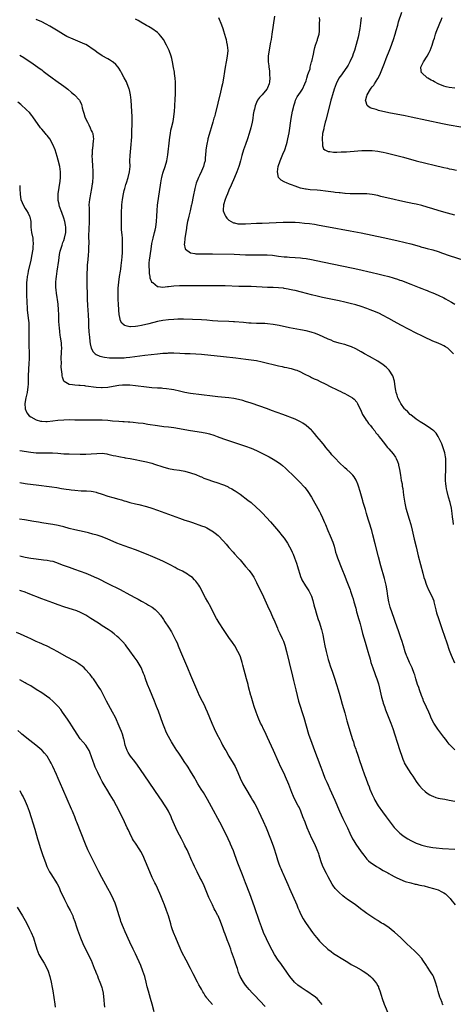
# Model space of a CAD drawing. Units: inches. Extents: x 2616000 to 2619000, y 1476000 to 1479000.
# Drawn here: x 2616243 to 2616400, y 1477265 to 1477622 of the extents above; entities that cross this region are included whole.
import ezdxf

# ---------------------------------------------------------------- set-up
doc = ezdxf.new("R2010")
doc.units = ezdxf.units.IN
doc.header["$MEASUREMENT"] = 0
doc.layers.add('LD26161476_10ft', color=4, linetype='Continuous')

msp = doc.modelspace()

# ---------------------------------------------------------------- linework, layer by layer
at = {"layer": 'LD26161476_10ft'}
for points, elevation in [([(2616335.47, 1477623.47), (2616334.59, 1477617), (2616334.27, 1477615), (2616334.08, 1477614.08), (2616333.44, 1477610.56), (2616333.26, 1477609), (2616333.27, 1477607.27), (2616333.25, 1477607), (2616333.45, 1477605.45), (2616333.46, 1477605), (2616333.69, 1477603.69), (2616333.73, 1477603), (2616333.72, 1477602.28), (2616333.83, 1477601), (2616333.68, 1477599.68), (2616333.57, 1477599), (2616333, 1477597.57), (2616332.81, 1477597.19), (2616332.71, 1477597), (2616331, 1477594.97), (2616330.03, 1477593.97), (2616329.37, 1477593), (2616329, 1477592.15), (2616328.54, 1477591), (2616328.25, 1477589.75), (2616328.05, 1477589), (2616327.82, 1477587.82), (2616327.61, 1477586.39), (2616327.37, 1477585), (2616326.95, 1477583), (2616326.38, 1477581), (2616325.68, 1477579), (2616324.94, 1477577), (2616324.25, 1477575), (2616323.67, 1477573), (2616323.16, 1477571), (2616322.66, 1477569.34), (2616322.57, 1477569), (2616321.85, 1477567), (2616321.03, 1477565), (2616319.84, 1477562.16), (2616319, 1477560.37), (2616318.41, 1477559), (2616318, 1477558), (2616317.61, 1477557), (2616317, 1477555.04), (2616316.99, 1477555), (2616316.92, 1477553.08), (2616316.9, 1477553), (2616316.91, 1477552.91), (2616317.44, 1477551.44), (2616317.69, 1477551), (2616318.22, 1477550.22), (2616319, 1477549.52), (2616319.76, 1477549), (2616320.58, 1477548.58), (2616321, 1477548.47), (2616322.22, 1477548.22), (2616323, 1477548.14), (2616324.12, 1477548.12), (2616325, 1477548.13), (2616329, 1477548.37), (2616331, 1477548.46), (2616338.72, 1477548.72), (2616341, 1477548.76), (2616343, 1477548.73), (2616344.63, 1477548.63), (2616346.46, 1477548.46), (2616348.24, 1477548.24), (2616349.99, 1477547.99), (2616351.71, 1477547.71), (2616355.12, 1477547.12), (2616363, 1477545.67), (2616367, 1477544.91), (2616371, 1477544.07), (2616375, 1477543.2), (2616379.92, 1477542.08), (2616383, 1477541.36), (2616385, 1477540.85), (2616388.02, 1477540.02), (2616389, 1477539.72), (2616389.58, 1477539.58), (2616391, 1477539.18), (2616393, 1477538.67), (2616395, 1477538.06), (2616396.49, 1477537.51), (2616399, 1477536.62), (2616404.26, 1477535)], 9110), ([(2616403.23, 1477583.23), (2616399, 1477583.98), (2616396.47, 1477584.47), (2616385.14, 1477586.86), (2616383, 1477587.3), (2616377, 1477588.5), (2616373.3, 1477589.3), (2616373, 1477589.38), (2616372.41, 1477589.59), (2616371, 1477589.98), (2616370.26, 1477590.26), (2616369.28, 1477591), (2616369.14, 1477591.14), (2616368.63, 1477592.63), (2616368.62, 1477593), (2616368.72, 1477593.28), (2616369, 1477594.56), (2616369.11, 1477594.89), (2616369.11, 1477595), (2616370.34, 1477597), (2616370.64, 1477597.36), (2616371, 1477597.88), (2616371.53, 1477598.47), (2616371.82, 1477599), (2616373, 1477600.92), (2616373.73, 1477602.27), (2616375.51, 1477606.49), (2616376.11, 1477608.11), (2616377.38, 1477611.38), (2616377.99, 1477613), (2616378.24, 1477613.76), (2616378.67, 1477615), (2616379.29, 1477617), (2616379.67, 1477618.33), (2616380.25, 1477620.25), (2616380.57, 1477621.43), (2616381.75, 1477625)], 9080), ([(2616400.49, 1477439), (2616400.34, 1477440.34), (2616400.23, 1477441), (2616400.15, 1477441.85), (2616400.07, 1477443), (2616399.78, 1477445), (2616399.28, 1477447), (2616398.73, 1477449), (2616398.24, 1477451), (2616398.03, 1477452.03), (2616397.86, 1477453), (2616397.76, 1477453.76), (2616397.63, 1477455), (2616397.59, 1477455.59), (2616397.59, 1477457), (2616397.7, 1477458.3), (2616397.68, 1477459.68), (2616397.76, 1477461), (2616397.69, 1477463), (2616397.62, 1477463.62), (2616397.35, 1477465), (2616397, 1477466.2), (2616396.32, 1477468.32), (2616394.99, 1477471), (2616394.17, 1477472.17), (2616393.32, 1477473), (2616393, 1477473.29), (2616392.11, 1477473.89), (2616391, 1477474.68), (2616389.6, 1477475.6), (2616389, 1477475.89), (2616388.36, 1477476.36), (2616387, 1477477.22), (2616385, 1477478.81), (2616384.79, 1477479), (2616383.9, 1477479.9), (2616383, 1477480.74), (2616382.76, 1477481), (2616381.34, 1477483), (2616381, 1477483.64), (2616380.36, 1477485), (2616380.02, 1477485.97), (2616379.7, 1477487), (2616379.63, 1477487.63), (2616379.37, 1477489), (2616379.12, 1477491.12), (2616379, 1477491.44), (2616378.64, 1477492.64), (2616378.47, 1477493), (2616377.1, 1477495), (2616376.1, 1477496.1), (2616374.99, 1477496.99), (2616373, 1477498.27), (2616370, 1477500), (2616368.18, 1477501), (2616367, 1477501.66), (2616365, 1477502.74), (2616363.48, 1477503.48), (2616362.05, 1477504.05), (2616361, 1477504.35), (2616360.51, 1477504.51), (2616359, 1477504.9), (2616357, 1477505.52), (2616356.11, 1477505.89), (2616355, 1477506.32), (2616353.18, 1477507.18), (2616351.81, 1477507.81), (2616350.35, 1477508.35), (2616348.81, 1477508.81), (2616347, 1477509.29), (2616345, 1477509.73), (2616341, 1477510.48), (2616337.23, 1477511.23), (2616335, 1477511.65), (2616333, 1477511.91), (2616331.98, 1477511.98), (2616331, 1477512.02), (2616329, 1477512.05), (2616327, 1477512.12), (2616326.17, 1477512.17), (2616324.31, 1477512.31), (2616321, 1477512.64), (2616320.65, 1477512.65), (2616319, 1477512.76), (2616315, 1477512.78), (2616313, 1477512.94), (2616311, 1477513.16), (2616309, 1477513.31), (2616302.48, 1477513.52), (2616301, 1477513.54), (2616300.46, 1477513.54), (2616299, 1477513.5), (2616297, 1477513.37), (2616295, 1477513.11), (2616293, 1477512.71), (2616289.92, 1477511.92), (2616287.27, 1477511.27), (2616285.86, 1477511), (2616285, 1477510.85), (2616283.18, 1477510.82), (2616283, 1477510.81), (2616282.02, 1477511), (2616281.22, 1477511.22), (2616281, 1477511.37), (2616280.08, 1477512.08), (2616279.57, 1477513), (2616279.19, 1477514.81), (2616279.12, 1477515), (2616279.1, 1477515.1), (2616278.92, 1477518.92), (2616278.8, 1477520.8), (2616278.8, 1477521.2), (2616278.75, 1477523), (2616278.8, 1477524.8), (2616278.96, 1477527), (2616279.23, 1477529), (2616279.59, 1477531), (2616279.68, 1477531.68), (2616279.89, 1477533), (2616280, 1477534), (2616280.09, 1477535), (2616280.16, 1477536.16), (2616280.28, 1477537.72), (2616280.33, 1477539), (2616280.37, 1477541), (2616280.34, 1477541.66), (2616280.3, 1477543), (2616280.22, 1477544.22), (2616280.03, 1477545.97), (2616279.99, 1477547), (2616280, 1477548), (2616279.96, 1477549), (2616279.97, 1477551), (2616279.95, 1477551.96), (2616279.97, 1477553), (2616280.04, 1477553.96), (2616280.06, 1477555), (2616280.3, 1477557), (2616280.69, 1477559), (2616281, 1477560.31), (2616281.17, 1477561), (2616281.59, 1477562.41), (2616281.75, 1477563), (2616282.42, 1477565), (2616282.93, 1477567), (2616283.07, 1477569), (2616283.03, 1477571), (2616283.1, 1477573), (2616283.54, 1477577), (2616283.59, 1477578.41), (2616283.68, 1477579.68), (2616283.68, 1477581), (2616283.7, 1477582.3), (2616283.79, 1477583.79), (2616283.83, 1477585), (2616283.82, 1477587), (2616283.63, 1477591), (2616283.48, 1477593), (2616283.22, 1477595), (2616282.82, 1477596.82), (2616282.76, 1477597), (2616282.6, 1477597.4), (2616282.03, 1477599), (2616281.74, 1477599.73), (2616281, 1477601.16), (2616280.02, 1477603), (2616279.64, 1477603.64), (2616279, 1477604.68), (2616278.78, 1477605), (2616277.95, 1477605.95), (2616277, 1477606.8), (2616276.73, 1477607), (2616275.67, 1477607.67), (2616275, 1477608.02), (2616273, 1477609.12), (2616271, 1477610.44), (2616270.23, 1477611), (2616269, 1477611.96), (2616268.4, 1477612.4), (2616267, 1477613.22), (2616266.64, 1477613.36), (2616265, 1477614.11), (2616263.23, 1477614.77), (2616261.53, 1477615.53), (2616261, 1477615.74), (2616260.16, 1477616.16), (2616258.86, 1477616.86), (2616257, 1477618.06), (2616255.18, 1477619.18), (2616253.92, 1477619.92), (2616252.61, 1477620.61), (2616251, 1477621.42), (2616249, 1477622.31)], 9140), ([(2616400.54, 1477501), (2616399, 1477502.53), (2616398.75, 1477502.75), (2616398.43, 1477503), (2616397.57, 1477503.57), (2616397, 1477503.87), (2616396.24, 1477504.24), (2616395, 1477504.81), (2616393, 1477505.64), (2616391.84, 1477506.16), (2616391, 1477506.52), (2616389, 1477507.49), (2616387, 1477508.49), (2616381.41, 1477511.41), (2616379, 1477512.69), (2616377, 1477513.8), (2616374.78, 1477515), (2616373.59, 1477515.59), (2616372.21, 1477516.21), (2616370.27, 1477517), (2616369, 1477517.47), (2616367, 1477518.13), (2616365, 1477518.71), (2616363, 1477519.25), (2616361, 1477519.73), (2616359, 1477520.17), (2616353, 1477521.46), (2616351, 1477521.92), (2616349, 1477522.42), (2616345.38, 1477523.38), (2616343, 1477523.96), (2616342.13, 1477524.13), (2616341, 1477524.39), (2616340.46, 1477524.46), (2616339, 1477524.75), (2616338.77, 1477524.77), (2616337, 1477524.99), (2616335, 1477525.02), (2616333, 1477525.01), (2616331, 1477525.16), (2616329, 1477525.34), (2616327, 1477525.41), (2616324.58, 1477525.42), (2616322.55, 1477525.45), (2616317.63, 1477525.63), (2616314.32, 1477525.68), (2616301.69, 1477525.69), (2616301, 1477525.68), (2616299, 1477525.58), (2616297, 1477525.33), (2616296.68, 1477525.32), (2616295, 1477525.11), (2616293.24, 1477525.24), (2616293, 1477525.33), (2616291.3, 1477526.7), (2616291, 1477526.91), (2616290.95, 1477527), (2616290.42, 1477528.42), (2616290.39, 1477529), (2616290.16, 1477530.16), (2616290.09, 1477531), (2616289.97, 1477533), (2616290.03, 1477533.97), (2616290.12, 1477535), (2616290.7, 1477539), (2616291.04, 1477541), (2616291.47, 1477543), (2616292.01, 1477545), (2616292.19, 1477545.81), (2616292.48, 1477547), (2616292.71, 1477549), (2616292.78, 1477551), (2616292.89, 1477553), (2616293.09, 1477554.91), (2616294.24, 1477563), (2616294.51, 1477564.51), (2616294.59, 1477565), (2616295, 1477566.58), (2616295.09, 1477566.91), (2616295.82, 1477569), (2616296.4, 1477571), (2616296.8, 1477573.2), (2616297.42, 1477578.58), (2616297.55, 1477579.55), (2616297.73, 1477581), (2616297.91, 1477582.09), (2616298.1, 1477583), (2616298.68, 1477585.32), (2616298.98, 1477587), (2616299.19, 1477589), (2616299.31, 1477590.69), (2616299.39, 1477591.39), (2616299.47, 1477593), (2616299.54, 1477595.54), (2616299.57, 1477597), (2616299.57, 1477598.43), (2616299.59, 1477599.59), (2616299.49, 1477601), (2616299.24, 1477602.76), (2616299.21, 1477603.21), (2616298.91, 1477604.91), (2616298.5, 1477607), (2616298.21, 1477608.21), (2616297.97, 1477609), (2616297.22, 1477611), (2616296.55, 1477612.55), (2616296.35, 1477613), (2616295.25, 1477615), (2616294.29, 1477616.29), (2616293.68, 1477617), (2616293, 1477617.63), (2616291.04, 1477619.04), (2616289.78, 1477619.78), (2616289, 1477620.16), (2616288.49, 1477620.49), (2616287, 1477621.3), (2616285.98, 1477621.98), (2616285, 1477622.45)], 9130), ([(2616315.17, 1477623), (2616316.33, 1477620.33), (2616316.73, 1477619), (2616317, 1477618.21), (2616317.36, 1477617), (2616317.76, 1477615.76), (2616317.92, 1477615), (2616318.14, 1477614.14), (2616318.35, 1477613), (2616318.53, 1477611), (2616318.36, 1477609), (2616317.98, 1477607), (2616317.62, 1477605), (2616317.4, 1477603.4), (2616317.04, 1477601), (2616316.63, 1477599), (2616316.31, 1477597.69), (2616316.19, 1477597), (2616315.95, 1477595.95), (2616313.96, 1477587.96), (2616313.71, 1477587), (2616313.54, 1477586.46), (2616313.17, 1477585), (2616312.58, 1477583), (2616312.19, 1477581.81), (2616311.36, 1477579), (2616311.28, 1477578.72), (2616310.91, 1477577.09), (2616310.63, 1477575), (2616310.49, 1477573), (2616310.41, 1477572.41), (2616310.29, 1477571), (2616310, 1477570), (2616309.77, 1477569), (2616309, 1477567.22), (2616308.25, 1477565.75), (2616307.92, 1477565), (2616307.14, 1477562.86), (2616306.63, 1477561), (2616305.97, 1477558.03), (2616305.49, 1477555.49), (2616305.38, 1477555), (2616305.3, 1477554.7), (2616304.89, 1477552.89), (2616304.4, 1477551), (2616304.14, 1477549.86), (2616303.97, 1477549), (2616303.63, 1477547), (2616303.57, 1477546.44), (2616302.97, 1477542.97), (2616302.79, 1477541), (2616302.78, 1477540.78), (2616303.09, 1477539.09), (2616303.16, 1477539), (2616305, 1477537.6), (2616306.61, 1477537.39), (2616307, 1477537.26), (2616308.72, 1477537.28), (2616309, 1477537.25), (2616310.71, 1477537.29), (2616313, 1477537.28), (2616320.89, 1477537.11), (2616324.95, 1477536.95), (2616327, 1477536.89), (2616329, 1477536.91), (2616330.95, 1477536.95), (2616332.92, 1477536.92), (2616334.76, 1477536.76), (2616337, 1477536.46), (2616339, 1477536.21), (2616340.14, 1477536.14), (2616341, 1477536.06), (2616343, 1477535.97), (2616345, 1477535.8), (2616345.69, 1477535.69), (2616347, 1477535.53), (2616349, 1477535.17), (2616353, 1477534.38), (2616364.1, 1477532.1), (2616365.74, 1477531.74), (2616371, 1477530.5), (2616373, 1477530.05), (2616375, 1477529.58), (2616377, 1477529.06), (2616378.61, 1477528.61), (2616379, 1477528.46), (2616380.13, 1477528.13), (2616381, 1477527.76), (2616381.6, 1477527.6), (2616385, 1477526.32), (2616386.22, 1477525.78), (2616388.09, 1477525), (2616389, 1477524.66), (2616390.18, 1477524.18), (2616391, 1477523.91), (2616391.62, 1477523.62), (2616393, 1477523.14), (2616395, 1477522.31), (2616397, 1477521.33), (2616397.6, 1477521), (2616398.47, 1477520.47), (2616399.74, 1477519.74), (2616401, 1477519)], 9120), ([(2616401, 1477551.32), (2616397, 1477552.41), (2616394.98, 1477552.98), (2616393, 1477553.59), (2616391, 1477554.22), (2616389, 1477554.83), (2616387, 1477555.29), (2616385.54, 1477555.54), (2616385, 1477555.66), (2616383.86, 1477555.86), (2616381, 1477556.46), (2616378.94, 1477556.94), (2616374.13, 1477558.13), (2616373, 1477558.39), (2616371, 1477558.78), (2616369, 1477559.01), (2616367.06, 1477559.06), (2616365, 1477559.04), (2616363, 1477559.08), (2616361.21, 1477559.21), (2616361, 1477559.22), (2616359.39, 1477559.39), (2616359, 1477559.41), (2616357.59, 1477559.59), (2616357, 1477559.64), (2616354.02, 1477560.02), (2616352.23, 1477560.23), (2616351, 1477560.35), (2616348.52, 1477560.52), (2616347, 1477560.68), (2616346.72, 1477560.72), (2616345, 1477561.13), (2616343, 1477561.81), (2616341.68, 1477562.32), (2616341, 1477562.56), (2616339.86, 1477563), (2616339.26, 1477563.26), (2616339, 1477563.44), (2616337.98, 1477563.98), (2616337.03, 1477565), (2616336.59, 1477567), (2616336.88, 1477569), (2616337.56, 1477571), (2616338.59, 1477573.41), (2616339.23, 1477575), (2616339.91, 1477577), (2616340.16, 1477577.84), (2616340.42, 1477579), (2616340.84, 1477581.16), (2616341.62, 1477586.38), (2616342.06, 1477589), (2616342.37, 1477590.37), (2616342.49, 1477591), (2616343, 1477592.49), (2616343.2, 1477593), (2616343.8, 1477594.2), (2616345, 1477595.92), (2616345.63, 1477597), (2616346.58, 1477599), (2616347, 1477600.11), (2616347.29, 1477601), (2616347.62, 1477602.38), (2616347.91, 1477603), (2616348.42, 1477604.42), (2616348.53, 1477605), (2616348.56, 1477605.44), (2616349, 1477606.89), (2616349.07, 1477607.07), (2616349.69, 1477609.69), (2616349.93, 1477611), (2616350.2, 1477612.2), (2616350.42, 1477613), (2616351.09, 1477614.91), (2616351.14, 1477615.14), (2616351.69, 1477617), (2616351.87, 1477618.13), (2616351.88, 1477619), (2616351.83, 1477619.83), (2616351.87, 1477621), (2616351.93, 1477622.07), (2616351.92, 1477623)], 9100), ([(2616366.97, 1477623), (2616366.75, 1477621), (2616366.46, 1477619), (2616365.84, 1477615.84), (2616365.23, 1477613.23), (2616364.54, 1477611), (2616364.11, 1477609.89), (2616363.8, 1477609), (2616362.92, 1477607), (2616362.25, 1477605.75), (2616361.76, 1477605), (2616360.35, 1477603), (2616359.81, 1477602.19), (2616358.94, 1477601), (2616357.89, 1477599), (2616357.14, 1477597), (2616356.56, 1477595), (2616356.24, 1477593.76), (2616355.99, 1477593), (2616355.44, 1477591), (2616354.21, 1477585.79), (2616353.96, 1477585), (2616353.53, 1477583.53), (2616353.42, 1477583), (2616353.4, 1477582.6), (2616352.99, 1477581), (2616352.84, 1477579), (2616352.92, 1477577.08), (2616352.9, 1477576.9), (2616353, 1477576.49), (2616353.36, 1477575.36), (2616353.8, 1477575), (2616355, 1477574.38), (2616355.59, 1477574.41), (2616357, 1477574.2), (2616358.12, 1477574.12), (2616359.75, 1477574.25), (2616361, 1477574.24), (2616361.69, 1477574.31), (2616363, 1477574.38), (2616367.27, 1477574.73), (2616369.17, 1477574.83), (2616371, 1477574.8), (2616373, 1477574.58), (2616374.3, 1477574.3), (2616375, 1477574.18), (2616376.09, 1477573.91), (2616382.31, 1477572.31), (2616387, 1477571.06), (2616397, 1477568.59), (2616398.32, 1477568.32), (2616399, 1477568.14), (2616399.96, 1477567.96), (2616401.58, 1477567.58)], 9090), ([(2616401, 1477597.45), (2616399, 1477597.65), (2616397.9, 1477597.9), (2616397, 1477598.15), (2616394.94, 1477599), (2616393.65, 1477599.65), (2616393, 1477600.02), (2616392.35, 1477600.35), (2616391.14, 1477601), (2616391, 1477601.1), (2616389, 1477602.91), (2616388.93, 1477603), (2616388.71, 1477604.71), (2616388.69, 1477605), (2616389.62, 1477607), (2616390.92, 1477609), (2616391.66, 1477610.34), (2616391.99, 1477611), (2616392.76, 1477613), (2616393.27, 1477614.73), (2616393.56, 1477615.56), (2616394.02, 1477617), (2616394.28, 1477617.72), (2616395.6, 1477621), (2616395.98, 1477622.02), (2616396.41, 1477623)], 9070), ([(2616243, 1477609.37), (2616244.5, 1477608.5), (2616245.72, 1477607.72), (2616247, 1477606.86), (2616250.44, 1477604.44), (2616251, 1477604), (2616251.59, 1477603.59), (2616253, 1477602.52), (2616254.85, 1477601.15), (2616256.19, 1477600.19), (2616259, 1477598.1), (2616260.43, 1477597), (2616261.87, 1477595.87), (2616262.93, 1477595), (2616264.72, 1477593), (2616264.84, 1477592.84), (2616265.44, 1477591.44), (2616265.58, 1477591), (2616265.72, 1477590.27), (2616266.07, 1477589), (2616266.32, 1477588.32), (2616266.65, 1477587), (2616267, 1477586.19), (2616267.58, 1477585), (2616268.1, 1477584.1), (2616268.63, 1477583), (2616269, 1477582.06), (2616269.38, 1477581.38), (2616269.51, 1477581), (2616269.73, 1477579.73), (2616269.76, 1477579), (2616269.66, 1477578.34), (2616269.57, 1477577), (2616269.41, 1477575.41), (2616269.34, 1477575), (2616269.29, 1477573.29), (2616269.26, 1477573), (2616269.31, 1477571.31), (2616269.3, 1477571), (2616269.4, 1477569.4), (2616269.41, 1477569), (2616269.51, 1477567.51), (2616269.57, 1477565.57), (2616269.57, 1477565), (2616269.48, 1477563.48), (2616269.43, 1477563), (2616269.35, 1477562.65), (2616269.08, 1477561), (2616268.67, 1477559), (2616268.42, 1477557.58), (2616268.33, 1477557), (2616268.16, 1477555), (2616268.19, 1477553.81), (2616268.18, 1477553), (2616268.19, 1477552.19), (2616268.25, 1477551), (2616268.19, 1477548.19), (2616268.1, 1477547), (2616268.06, 1477545.94), (2616268.01, 1477544.01), (2616268.04, 1477543), (2616268.1, 1477541.9), (2616268.06, 1477541), (2616267.97, 1477539.96), (2616267.99, 1477539), (2616267.97, 1477538.03), (2616267.86, 1477537), (2616267.7, 1477535), (2616267.63, 1477534.37), (2616267.55, 1477533), (2616267.49, 1477531.49), (2616267.43, 1477530.57), (2616267.38, 1477527.38), (2616267.34, 1477526.66), (2616267.38, 1477525), (2616267.47, 1477523.47), (2616267.48, 1477522.52), (2616267.55, 1477521), (2616267.64, 1477518.36), (2616267.71, 1477517), (2616267.86, 1477515), (2616267.96, 1477513), (2616267.99, 1477511), (2616268.09, 1477509), (2616268.31, 1477507), (2616268.51, 1477505.49), (2616268.61, 1477504.61), (2616268.96, 1477503), (2616269.68, 1477501.68), (2616270.45, 1477501), (2616270.75, 1477500.75), (2616272.16, 1477500.16), (2616273.79, 1477499.79), (2616275.59, 1477499.59), (2616277, 1477499.52), (2616279, 1477499.49), (2616281, 1477499.57), (2616281.64, 1477499.64), (2616283, 1477499.76), (2616288.46, 1477500.46), (2616290.74, 1477500.74), (2616292.99, 1477500.99), (2616295, 1477501.19), (2616296.72, 1477501.28), (2616297, 1477501.31), (2616298.71, 1477501.29), (2616299, 1477501.3), (2616301.19, 1477501.19), (2616303, 1477501.14), (2616304.88, 1477501.12), (2616306.97, 1477501.03), (2616309, 1477500.86), (2616317, 1477499.96), (2616321.49, 1477499.49), (2616325.09, 1477499.09), (2616327, 1477498.84), (2616329, 1477498.51), (2616331, 1477498.09), (2616337, 1477496.62), (2616338.35, 1477496.35), (2616339, 1477496.19), (2616340.01, 1477496.01), (2616341, 1477495.76), (2616341.63, 1477495.63), (2616343, 1477495.23), (2616343.62, 1477495), (2616345, 1477494.43), (2616346.11, 1477493.89), (2616348.62, 1477492.62), (2616349, 1477492.45), (2616349.97, 1477491.97), (2616351, 1477491.52), (2616352.11, 1477491), (2616353.91, 1477490.09), (2616355.99, 1477489), (2616358.05, 1477488.05), (2616359, 1477487.56), (2616359.39, 1477487.39), (2616360.2, 1477487), (2616361, 1477486.58), (2616361.94, 1477486.06), (2616363, 1477485.51), (2616363.82, 1477485), (2616364.49, 1477484.49), (2616365.41, 1477483.41), (2616365.64, 1477483), (2616366.17, 1477481.83), (2616366.74, 1477480.74), (2616367.53, 1477479), (2616368.46, 1477477.54), (2616368.86, 1477476.86), (2616369, 1477476.69), (2616369.69, 1477475.69), (2616370.35, 1477475), (2616371, 1477474.16), (2616371.94, 1477473), (2616372.37, 1477472.37), (2616373, 1477471.56), (2616373.23, 1477471.23), (2616373.42, 1477471), (2616374.09, 1477470.09), (2616374.92, 1477469), (2616376.6, 1477467), (2616377, 1477466.56), (2616378.65, 1477464.65), (2616379.47, 1477463.47), (2616379.71, 1477463), (2616380.13, 1477461.87), (2616380.5, 1477461), (2616380.6, 1477460.6), (2616380.92, 1477459), (2616381.23, 1477457), (2616381.57, 1477455), (2616381.82, 1477453.82), (2616381.93, 1477453), (2616382.1, 1477452.1), (2616382.35, 1477449.65), (2616382.81, 1477446.81), (2616383.26, 1477445), (2616384.44, 1477441), (2616384.99, 1477439), (2616385.48, 1477437), (2616386.23, 1477433.77), (2616386.9, 1477431), (2616387.73, 1477427.73), (2616389.37, 1477421.37), (2616389.8, 1477419.8), (2616390.05, 1477419), (2616390.61, 1477417.39), (2616390.8, 1477416.8), (2616391.4, 1477415.4), (2616392.64, 1477413), (2616393, 1477412.18), (2616393.32, 1477411.32), (2616393.42, 1477411), (2616394.13, 1477408.13), (2616394.39, 1477407), (2616395.01, 1477405), (2616395.16, 1477404.56), (2616396.41, 1477401), (2616398.08, 1477396.08), (2616399, 1477393.45), (2616399.66, 1477391.66), (2616400.83, 1477388.83)], 9150), ([(2616401, 1477357.24), (2616399, 1477359.32), (2616398.26, 1477360.26), (2616397.71, 1477361), (2616397, 1477361.87), (2616394.79, 1477364.79), (2616393.34, 1477367), (2616392.54, 1477368.54), (2616391.93, 1477370.07), (2616391.53, 1477371), (2616390.72, 1477372.72), (2616390.1, 1477374.1), (2616389.66, 1477375), (2616389.49, 1477375.49), (2616388.86, 1477377), (2616388.17, 1477379), (2616387.89, 1477379.89), (2616387.49, 1477381), (2616386.88, 1477383), (2616386.47, 1477384.47), (2616386.29, 1477385), (2616385.55, 1477387), (2616384.59, 1477389), (2616383.67, 1477391), (2616383.48, 1477391.48), (2616383, 1477392.81), (2616382.38, 1477395), (2616381.76, 1477397), (2616381.55, 1477397.55), (2616380.51, 1477400.51), (2616379.51, 1477403.51), (2616379.15, 1477404.56), (2616379, 1477405), (2616378.27, 1477407), (2616377.57, 1477409), (2616377, 1477411), (2616376.65, 1477413), (2616376.38, 1477415), (2616376.03, 1477417), (2616375.44, 1477419.44), (2616374.11, 1477424.11), (2616373.27, 1477427.27), (2616372.06, 1477432.06), (2616371.27, 1477435.27), (2616370.85, 1477436.85), (2616369.93, 1477439.93), (2616369.58, 1477441), (2616368.95, 1477443), (2616368.51, 1477444.51), (2616368.03, 1477445.97), (2616367.74, 1477447), (2616367.59, 1477447.59), (2616366.6, 1477451), (2616365.97, 1477453), (2616365.72, 1477453.72), (2616365.15, 1477455.15), (2616364.4, 1477456.4), (2616363.91, 1477457), (2616363, 1477457.9), (2616361.82, 1477459), (2616361, 1477459.65), (2616359, 1477461.55), (2616357.64, 1477463), (2616356.39, 1477464.39), (2616355.85, 1477465), (2616354.17, 1477467), (2616353.67, 1477467.67), (2616352.54, 1477469), (2616350.92, 1477471), (2616350.1, 1477472.1), (2616349.23, 1477473), (2616349, 1477473.28), (2616347.07, 1477475), (2616345.84, 1477475.84), (2616345, 1477476.27), (2616344.53, 1477476.53), (2616343.53, 1477477), (2616343, 1477477.23), (2616338.5, 1477479), (2616334.48, 1477480.48), (2616333, 1477481.01), (2616327, 1477483.07), (2616325, 1477483.74), (2616324.03, 1477484.03), (2616322.45, 1477484.45), (2616320.76, 1477484.76), (2616318.98, 1477484.98), (2616315, 1477485.37), (2616313, 1477485.61), (2616309, 1477486.14), (2616305, 1477486.61), (2616302.98, 1477486.98), (2616301, 1477487.49), (2616299, 1477487.96), (2616298.1, 1477488.1), (2616296.34, 1477488.34), (2616295, 1477488.43), (2616294.48, 1477488.48), (2616293, 1477488.55), (2616291, 1477488.69), (2616289, 1477488.88), (2616285, 1477489.4), (2616283, 1477489.62), (2616281, 1477489.66), (2616280.38, 1477489.62), (2616279, 1477489.47), (2616277, 1477489.11), (2616275, 1477488.79), (2616273, 1477488.7), (2616272.7, 1477488.7), (2616270.81, 1477488.81), (2616267, 1477489.28), (2616266.66, 1477489.34), (2616265, 1477489.48), (2616264.45, 1477489.55), (2616263, 1477489.58), (2616262.24, 1477489.76), (2616261, 1477489.83), (2616259.12, 1477491), (2616259.06, 1477491.06), (2616258.51, 1477492.51), (2616258.4, 1477493), (2616258.38, 1477493.62), (2616258.12, 1477496.12), (2616258.13, 1477497.87), (2616258.06, 1477499), (2616258.18, 1477501.82), (2616258.26, 1477503), (2616258.21, 1477504.21), (2616258.15, 1477505), (2616257.88, 1477507), (2616257.76, 1477507.76), (2616257.59, 1477509), (2616257.41, 1477510.59), (2616257.31, 1477511.31), (2616257.24, 1477513), (2616257.23, 1477514.77), (2616257.2, 1477515.2), (2616257.13, 1477517), (2616256.94, 1477519), (2616256.71, 1477520.71), (2616256.63, 1477521.37), (2616256.38, 1477523), (2616256.23, 1477524.23), (2616256.17, 1477525), (2616256.19, 1477525.81), (2616256.16, 1477527), (2616256.24, 1477528.24), (2616256.32, 1477529), (2616256.58, 1477531), (2616257.16, 1477534.84), (2616257.51, 1477537), (2616257.75, 1477538.25), (2616257.94, 1477539), (2616258.4, 1477540.4), (2616258.67, 1477541.33), (2616259, 1477542.15), (2616259.3, 1477543), (2616259.79, 1477545), (2616259.81, 1477547), (2616259.66, 1477547.66), (2616259.38, 1477549), (2616259, 1477550.2), (2616258.25, 1477552.25), (2616257.49, 1477554.51), (2616257.36, 1477555), (2616257.31, 1477555.31), (2616257, 1477556.6), (2616256.92, 1477557), (2616256.95, 1477559), (2616257.7, 1477563.7), (2616257.8, 1477565), (2616257.78, 1477566.22), (2616257.82, 1477567), (2616257.54, 1477569), (2616257, 1477571.23), (2616256.61, 1477572.61), (2616256.22, 1477573.78), (2616255.86, 1477575), (2616255.1, 1477577), (2616253.94, 1477579), (2616253, 1477580.16), (2616252.61, 1477580.61), (2616252.32, 1477581), (2616251, 1477582.54), (2616250.62, 1477583), (2616247.8, 1477587), (2616247.45, 1477587.45), (2616246.51, 1477588.51), (2616245.5, 1477589.5), (2616243.43, 1477591.43), (2616242.37, 1477592.37)], 9160), ([(2616243, 1477562.11), (2616243.11, 1477561), (2616243.18, 1477558.82), (2616243.45, 1477557), (2616243.92, 1477555.92), (2616244.24, 1477555), (2616245, 1477553.76), (2616245.51, 1477553), (2616246.08, 1477552.08), (2616246.6, 1477551), (2616246.68, 1477550.68), (2616247.01, 1477549), (2616247.1, 1477547), (2616247.33, 1477545), (2616247.72, 1477543), (2616247.75, 1477542.25), (2616247.88, 1477541), (2616247.83, 1477539.83), (2616247.74, 1477539), (2616247.64, 1477538.36), (2616247.44, 1477537), (2616247.06, 1477534.94), (2616246.13, 1477531), (2616245.93, 1477530.07), (2616245.74, 1477529), (2616245.6, 1477527.6), (2616245.51, 1477527), (2616245.46, 1477525), (2616245.48, 1477523.48), (2616245.52, 1477522.48), (2616245.57, 1477519.57), (2616245.67, 1477517.67), (2616245.73, 1477517), (2616246.23, 1477513), (2616246.3, 1477512.3), (2616246.36, 1477510.36), (2616246.32, 1477509), (2616246.34, 1477508.34), (2616246.31, 1477507), (2616246.32, 1477505.68), (2616246.36, 1477504.36), (2616246.42, 1477501), (2616246.4, 1477499), (2616246.35, 1477497.65), (2616246.11, 1477493), (2616246.04, 1477489.96), (2616246, 1477489), (2616245.74, 1477487), (2616245.27, 1477485), (2616244.93, 1477483), (2616245.05, 1477481), (2616245.57, 1477479.57), (2616246.46, 1477478.46), (2616247, 1477478.11), (2616249, 1477477.03), (2616250.61, 1477476.61), (2616251, 1477476.55), (2616252.46, 1477476.46), (2616253, 1477476.45), (2616255, 1477476.63), (2616256.9, 1477476.9), (2616259, 1477477.09), (2616261, 1477477.12), (2616263, 1477477.08), (2616267, 1477477.05), (2616269.01, 1477477.01), (2616273, 1477476.98), (2616275, 1477476.9), (2616276.73, 1477476.73), (2616279, 1477476.54), (2616280.46, 1477476.46), (2616281, 1477476.41), (2616282.34, 1477476.34), (2616283, 1477476.28), (2616284.19, 1477476.19), (2616286, 1477476), (2616287.78, 1477475.78), (2616289.52, 1477475.52), (2616293, 1477474.95), (2616295.35, 1477474.65), (2616297, 1477474.47), (2616299, 1477474.21), (2616301, 1477473.89), (2616303, 1477473.53), (2616305, 1477473.19), (2616309, 1477472.58), (2616311, 1477472.16), (2616311.92, 1477471.92), (2616313.46, 1477471.46), (2616314.76, 1477471), (2616317, 1477470.17), (2616325, 1477467.48), (2616327, 1477466.76), (2616329, 1477465.92), (2616330.98, 1477464.98), (2616333.6, 1477463.6), (2616335, 1477462.82), (2616337, 1477461.57), (2616337.78, 1477461), (2616338.46, 1477460.46), (2616339.51, 1477459.51), (2616343, 1477456.13), (2616345, 1477454.12), (2616346.03, 1477453), (2616346.48, 1477452.48), (2616347.37, 1477451.37), (2616347.64, 1477451), (2616348.95, 1477448.95), (2616351.82, 1477443.82), (2616352.24, 1477443), (2616353, 1477441.43), (2616353.72, 1477439.72), (2616354, 1477439), (2616354.9, 1477436.9), (2616355.74, 1477435), (2616356.66, 1477432.66), (2616357.14, 1477431.14), (2616357.57, 1477429.57), (2616357.7, 1477429), (2616358.02, 1477428.02), (2616358.37, 1477427), (2616359.98, 1477423), (2616361, 1477420.35), (2616361.5, 1477419), (2616362.5, 1477416.5), (2616363, 1477415.29), (2616363.17, 1477414.83), (2616363.77, 1477413), (2616364.03, 1477412.03), (2616364.35, 1477411), (2616365, 1477408.69), (2616365.35, 1477407.35), (2616365.45, 1477407), (2616365.78, 1477405.78), (2616366.03, 1477405), (2616366.14, 1477404.56), (2616366.23, 1477404.23), (2616366.61, 1477403), (2616367, 1477401.56), (2616367.52, 1477399.52), (2616368.41, 1477396.41), (2616369.43, 1477393), (2616369.77, 1477391.77), (2616370, 1477391), (2616370.21, 1477390.21), (2616370.55, 1477389), (2616371.17, 1477387), (2616371.91, 1477385), (2616372.24, 1477384.24), (2616372.7, 1477383), (2616373.28, 1477381.28), (2616373.69, 1477379.69), (2616374.41, 1477376.41), (2616374.81, 1477374.81), (2616375, 1477374.21), (2616375.42, 1477373), (2616375.85, 1477371.85), (2616377.79, 1477367), (2616378.51, 1477365), (2616379.25, 1477362.75), (2616380.1, 1477360.1), (2616381.05, 1477357), (2616381.7, 1477355), (2616382.15, 1477353.85), (2616382.46, 1477353), (2616382.62, 1477352.62), (2616383.3, 1477351.3), (2616385, 1477348.66), (2616385.7, 1477347.7), (2616387, 1477345.79), (2616387.57, 1477345), (2616388.2, 1477344.2), (2616389.14, 1477343.14), (2616390.21, 1477342.21), (2616391, 1477341.59), (2616391.95, 1477341), (2616392.61, 1477340.61), (2616393, 1477340.42), (2616394.04, 1477340.04), (2616395, 1477339.77), (2616395.63, 1477339.63), (2616397.32, 1477339.32), (2616399, 1477339.05), (2616401, 1477338.68)], 9170), ([(2616243, 1477465.9), (2616247, 1477465.29), (2616249, 1477465.06), (2616251, 1477465.03), (2616253, 1477465.08), (2616254.97, 1477465.03), (2616256.88, 1477464.88), (2616259, 1477464.73), (2616261, 1477464.67), (2616265, 1477464.59), (2616267, 1477464.57), (2616269, 1477464.65), (2616271, 1477464.85), (2616273, 1477464.91), (2616274.66, 1477464.66), (2616275, 1477464.63), (2616277, 1477464.14), (2616277.95, 1477463.95), (2616279, 1477463.68), (2616279.6, 1477463.6), (2616281, 1477463.33), (2616281.3, 1477463.3), (2616283.11, 1477463), (2616289, 1477461.85), (2616291, 1477461.32), (2616291.95, 1477461), (2616292.72, 1477460.72), (2616294.21, 1477460.21), (2616295, 1477459.95), (2616297, 1477459.41), (2616299, 1477459.04), (2616301, 1477458.74), (2616303, 1477458.35), (2616305, 1477457.8), (2616307, 1477457.15), (2616308.5, 1477456.5), (2616309, 1477456.31), (2616309.9, 1477455.9), (2616311.34, 1477455.34), (2616313, 1477454.78), (2616315, 1477454.17), (2616316.33, 1477453.67), (2616317.32, 1477453.32), (2616318.68, 1477452.68), (2616319, 1477452.5), (2616320, 1477452), (2616321, 1477451.35), (2616321.23, 1477451.23), (2616323, 1477450), (2616325.9, 1477447.9), (2616327, 1477447), (2616329, 1477445.25), (2616330.15, 1477444.15), (2616331.13, 1477443.13), (2616334.01, 1477440.01), (2616337, 1477436.59), (2616338.32, 1477435), (2616339, 1477434.15), (2616339.78, 1477433), (2616340.26, 1477432.26), (2616341, 1477430.94), (2616341.65, 1477429.65), (2616341.94, 1477429), (2616342.28, 1477428.28), (2616342.8, 1477427), (2616343.51, 1477425), (2616343.86, 1477423.86), (2616344.08, 1477423), (2616344.68, 1477421), (2616345, 1477420.16), (2616345.34, 1477419.34), (2616345.5, 1477419), (2616346.79, 1477416.79), (2616347, 1477416.45), (2616348.01, 1477415), (2616348.99, 1477413), (2616349.45, 1477411.45), (2616349.86, 1477409.86), (2616350.05, 1477409), (2616350.27, 1477408.27), (2616350.61, 1477407), (2616351.26, 1477405), (2616351.43, 1477404.56), (2616351.73, 1477403.73), (2616352.59, 1477401), (2616353.05, 1477399), (2616353.4, 1477397), (2616353.78, 1477395), (2616354.26, 1477393), (2616355, 1477390.08), (2616355.33, 1477389), (2616355.77, 1477387.77), (2616356.53, 1477385.47), (2616357.29, 1477383.29), (2616358.05, 1477381), (2616358.67, 1477379), (2616359.24, 1477377), (2616359.62, 1477375.62), (2616360.14, 1477373.86), (2616361, 1477370.76), (2616361.84, 1477367.84), (2616363.38, 1477362.62), (2616363.88, 1477361), (2616364.16, 1477360.16), (2616364.5, 1477359), (2616365, 1477357.51), (2616365.15, 1477357), (2616365.65, 1477355.65), (2616365.86, 1477355), (2616366.56, 1477353), (2616367, 1477351.66), (2616367.37, 1477350.63), (2616368.19, 1477348.19), (2616368.66, 1477347), (2616369.42, 1477345), (2616369.87, 1477343.87), (2616370.17, 1477343), (2616370.95, 1477341.05), (2616371.65, 1477339.65), (2616371.95, 1477339), (2616373.17, 1477337), (2616374.77, 1477334.77), (2616376.06, 1477333), (2616376.43, 1477332.43), (2616377.49, 1477331), (2616379, 1477329.14), (2616380.02, 1477328.02), (2616381.05, 1477327.05), (2616382.16, 1477326.16), (2616383, 1477325.58), (2616383.94, 1477325), (2616385, 1477324.41), (2616387, 1477323.43), (2616388.06, 1477323), (2616389, 1477322.65), (2616391, 1477322.17), (2616393, 1477321.87), (2616394.28, 1477321.72), (2616396.47, 1477321.53), (2616401, 1477321.25)], 9180), ([(2616243, 1477454.26), (2616245, 1477453.99), (2616245.85, 1477453.85), (2616249, 1477453.41), (2616254.71, 1477452.71), (2616256.45, 1477452.45), (2616258.17, 1477452.17), (2616259, 1477452.02), (2616259.9, 1477451.9), (2616261, 1477451.7), (2616261.64, 1477451.64), (2616263, 1477451.46), (2616265.32, 1477451.32), (2616267, 1477451.3), (2616267.27, 1477451.27), (2616269, 1477451.14), (2616269.7, 1477451), (2616270.76, 1477450.76), (2616271, 1477450.71), (2616273, 1477450.06), (2616275, 1477449.39), (2616276.82, 1477448.82), (2616279, 1477448.21), (2616279.95, 1477447.95), (2616281, 1477447.63), (2616281.51, 1477447.51), (2616283, 1477447.07), (2616285, 1477446.57), (2616286.29, 1477446.29), (2616289, 1477445.55), (2616291, 1477444.93), (2616293, 1477444.24), (2616301, 1477441.35), (2616303, 1477440.65), (2616304.25, 1477440.25), (2616305, 1477439.99), (2616305.76, 1477439.76), (2616309, 1477438.62), (2616310.17, 1477438.17), (2616311, 1477437.81), (2616312.79, 1477436.79), (2616313, 1477436.66), (2616313.94, 1477435.94), (2616315.01, 1477435.01), (2616316.97, 1477433), (2616317.94, 1477431.94), (2616319, 1477430.69), (2616320.51, 1477429), (2616321, 1477428.41), (2616322.3, 1477427), (2616323, 1477426.17), (2616324.03, 1477425), (2616325, 1477423.85), (2616326.32, 1477422.32), (2616327.33, 1477421), (2616327.98, 1477419.98), (2616329, 1477418.04), (2616330, 1477416), (2616331, 1477413.88), (2616333, 1477409.55), (2616334.2, 1477407), (2616335.09, 1477405), (2616335.27, 1477404.56), (2616336.6, 1477401.4), (2616336.78, 1477401), (2616337.5, 1477399.5), (2616338.3, 1477397.7), (2616338.74, 1477396.74), (2616339.28, 1477395.28), (2616339.88, 1477393), (2616340.84, 1477389), (2616342.07, 1477384.07), (2616342.45, 1477382.45), (2616343.21, 1477379), (2616343.7, 1477377), (2616344.27, 1477375), (2616346.12, 1477369), (2616347.9, 1477363), (2616348.34, 1477361.66), (2616348.57, 1477361), (2616350.1, 1477357), (2616351, 1477354.45), (2616352.33, 1477351), (2616353.07, 1477349), (2616353.85, 1477347), (2616354.51, 1477345.49), (2616355, 1477344.42), (2616355.62, 1477343), (2616357.43, 1477339), (2616359.13, 1477335), (2616360.34, 1477332.34), (2616361.98, 1477329), (2616362.92, 1477327), (2616363.88, 1477325), (2616364.27, 1477324.27), (2616365.02, 1477323), (2616367, 1477320.22), (2616367.92, 1477319), (2616369, 1477317.65), (2616369.7, 1477317), (2616370.4, 1477316.4), (2616371, 1477315.99), (2616372.55, 1477315), (2616373.7, 1477314.3), (2616375, 1477313.53), (2616376.62, 1477312.62), (2616377, 1477312.39), (2616377.94, 1477311.94), (2616379, 1477311.32), (2616379.69, 1477311), (2616381, 1477310.34), (2616383, 1477309.5), (2616384.97, 1477308.97), (2616386.58, 1477308.58), (2616387, 1477308.55), (2616388.23, 1477308.23), (2616389, 1477308.1), (2616389.87, 1477307.87), (2616391.47, 1477307.47), (2616393.25, 1477307), (2616395, 1477306.43), (2616396.23, 1477305.77), (2616397, 1477305.41), (2616397.55, 1477305), (2616398.33, 1477304.33), (2616399.29, 1477303.29), (2616399.53, 1477303), (2616401.13, 1477301)], 9190), ([(2616396.72, 1477264.72), (2616396.58, 1477265), (2616396.35, 1477265.65), (2616395.79, 1477267), (2616395.57, 1477267.57), (2616395, 1477269.55), (2616394.55, 1477271), (2616393.99, 1477273), (2616393.26, 1477275), (2616393.17, 1477275.17), (2616393, 1477275.48), (2616392.37, 1477276.37), (2616390.78, 1477278.78), (2616390.66, 1477279), (2616389.39, 1477281), (2616389, 1477281.52), (2616387.7, 1477283), (2616387.36, 1477283.36), (2616387, 1477283.69), (2616386.34, 1477284.34), (2616385, 1477285.55), (2616383.48, 1477287), (2616383.25, 1477287.25), (2616383, 1477287.46), (2616382.26, 1477288.26), (2616381.41, 1477289), (2616379.11, 1477291.11), (2616378.01, 1477292.01), (2616377, 1477292.78), (2616375, 1477294.11), (2616374.43, 1477294.43), (2616373.52, 1477295), (2616373.19, 1477295.19), (2616373, 1477295.33), (2616371.94, 1477295.94), (2616369, 1477297.94), (2616367.61, 1477299), (2616367.25, 1477299.25), (2616364.97, 1477301), (2616363, 1477302.31), (2616362.05, 1477303), (2616361.42, 1477303.42), (2616361, 1477303.72), (2616360.31, 1477304.31), (2616359, 1477305.45), (2616357.6, 1477307), (2616357.33, 1477307.33), (2616357, 1477307.77), (2616356.52, 1477308.52), (2616355, 1477311.24), (2616354.39, 1477312.39), (2616353.07, 1477315), (2616352.33, 1477317), (2616351.76, 1477319), (2616351.58, 1477319.58), (2616351.06, 1477321), (2616350.13, 1477323), (2616349.11, 1477325.11), (2616348.26, 1477327), (2616347.39, 1477329), (2616346.61, 1477331), (2616345.87, 1477333), (2616345.08, 1477335), (2616344.42, 1477336.42), (2616344.13, 1477337), (2616343.04, 1477339.04), (2616342.39, 1477340.39), (2616341.8, 1477341.8), (2616340.69, 1477344.69), (2616339.53, 1477347.53), (2616339, 1477348.7), (2616337.87, 1477351), (2616336.95, 1477352.95), (2616335.1, 1477357), (2616333, 1477361.73), (2616331.97, 1477363.97), (2616331.44, 1477365), (2616331, 1477365.94), (2616330.47, 1477367), (2616329.59, 1477369), (2616328.83, 1477371), (2616328.15, 1477373), (2616327.74, 1477374.26), (2616327, 1477376.73), (2616326.92, 1477377), (2616326.13, 1477380.13), (2616325.93, 1477381), (2616325.41, 1477383), (2616324.06, 1477388.06), (2616323.8, 1477389), (2616323.15, 1477391), (2616323, 1477391.34), (2616322.23, 1477393), (2616321.07, 1477395), (2616320.24, 1477396.24), (2616319, 1477398), (2616317, 1477400.91), (2616315.41, 1477403.41), (2616314.72, 1477404.56), (2616314.46, 1477405), (2616313.4, 1477407), (2616312.4, 1477409), (2616311.34, 1477411), (2616310.5, 1477412.5), (2616308.39, 1477416.39), (2616308.04, 1477417), (2616307, 1477418.46), (2616306.53, 1477419), (2616305.77, 1477419.77), (2616304.6, 1477420.6), (2616303.88, 1477421), (2616302.06, 1477422.06), (2616301, 1477422.57), (2616300.2, 1477423), (2616299.45, 1477423.45), (2616299, 1477423.67), (2616298.16, 1477424.16), (2616295, 1477425.69), (2616293, 1477426.6), (2616291.33, 1477427.33), (2616289, 1477428.29), (2616285, 1477429.84), (2616281, 1477431.31), (2616278.31, 1477432.31), (2616277, 1477432.84), (2616275, 1477433.71), (2616273, 1477434.55), (2616271.17, 1477435.17), (2616269.6, 1477435.6), (2616268.01, 1477436.01), (2616266.39, 1477436.39), (2616264.74, 1477436.74), (2616263, 1477437.07), (2616261, 1477437.56), (2616259, 1477438.15), (2616257.45, 1477438.55), (2616257, 1477438.68), (2616255.05, 1477439.05), (2616253.32, 1477439.32), (2616251, 1477439.65), (2616249.84, 1477439.84), (2616249, 1477439.96), (2616248.13, 1477440.13), (2616244.72, 1477440.72), (2616242.98, 1477440.98)], 9200), ([(2616243, 1477427.63), (2616243.54, 1477427.54), (2616245, 1477427.21), (2616247, 1477426.86), (2616249, 1477426.59), (2616251.71, 1477426.29), (2616253, 1477426.11), (2616254.11, 1477425.89), (2616255, 1477425.69), (2616257, 1477425.04), (2616258.46, 1477424.46), (2616261, 1477423.51), (2616262.85, 1477422.85), (2616265, 1477422.1), (2616267, 1477421.37), (2616268.69, 1477420.69), (2616270.08, 1477420.08), (2616271.44, 1477419.44), (2616275, 1477417.67), (2616279.48, 1477415.48), (2616283, 1477413.57), (2616285, 1477412.5), (2616285.99, 1477411.99), (2616287.29, 1477411.29), (2616289, 1477410.29), (2616289.83, 1477409.83), (2616291.06, 1477409), (2616292.18, 1477408.18), (2616293.19, 1477407.19), (2616294.1, 1477406.1), (2616294.94, 1477404.94), (2616295.2, 1477404.56), (2616295.76, 1477403.76), (2616297, 1477401.85), (2616298.1, 1477400.1), (2616299, 1477398.44), (2616299.71, 1477397), (2616300.13, 1477396.13), (2616300.56, 1477395), (2616301.37, 1477393), (2616302.44, 1477390.44), (2616303.93, 1477387), (2616305, 1477384.32), (2616306.42, 1477381), (2616307.56, 1477378.44), (2616308.23, 1477377), (2616309.2, 1477375), (2616309.82, 1477373.82), (2616310.19, 1477373), (2616310.46, 1477372.46), (2616311.07, 1477371.07), (2616312.77, 1477367), (2616313.67, 1477365), (2616314.63, 1477363), (2616315.63, 1477361), (2616316.12, 1477360.12), (2616316.69, 1477359), (2616317.52, 1477357.52), (2616317.8, 1477357), (2616318.96, 1477355), (2616320.47, 1477352.47), (2616321.19, 1477351.19), (2616322.22, 1477349), (2616323.05, 1477347.05), (2616324.06, 1477345), (2616324.39, 1477344.39), (2616325.1, 1477343.1), (2616327, 1477339.92), (2616327.58, 1477339), (2616328.34, 1477337.66), (2616328.83, 1477336.83), (2616329.51, 1477335.51), (2616329.74, 1477335), (2616331.44, 1477331.44), (2616332.49, 1477329), (2616334.09, 1477325), (2616334.32, 1477324.32), (2616334.82, 1477323), (2616335, 1477322.42), (2616335.48, 1477321), (2616335.83, 1477319.83), (2616336.11, 1477319), (2616336.6, 1477317.4), (2616337, 1477316.24), (2616337.45, 1477315), (2616337.77, 1477314.23), (2616338.3, 1477313), (2616338.53, 1477312.53), (2616339.35, 1477310.65), (2616340.39, 1477308.39), (2616340.95, 1477307), (2616343.61, 1477301), (2616344, 1477300), (2616344.47, 1477299), (2616345, 1477297.8), (2616345.96, 1477295.96), (2616346.58, 1477295), (2616347, 1477294.31), (2616349.26, 1477291), (2616350.02, 1477290.02), (2616350.85, 1477289), (2616351.88, 1477287.88), (2616352.76, 1477287), (2616354.9, 1477285), (2616356.09, 1477284.09), (2616357, 1477283.43), (2616360.96, 1477280.96), (2616362.17, 1477280.17), (2616363.4, 1477279.4), (2616365, 1477278.51), (2616367, 1477277.46), (2616367.76, 1477277), (2616369, 1477276.14), (2616369.64, 1477275.64), (2616370.38, 1477275), (2616371, 1477274.39), (2616372.17, 1477273), (2616372.5, 1477272.5), (2616373, 1477271.65), (2616373.23, 1477271.23), (2616373.34, 1477271), (2616373.79, 1477269.79), (2616374.28, 1477268.28), (2616374.64, 1477267), (2616375.37, 1477265), (2616377.06, 1477261)], 9210), ([(2616352.87, 1477264.87), (2616351.02, 1477267), (2616349.89, 1477267.89), (2616349, 1477268.5), (2616348.32, 1477269), (2616347, 1477269.79), (2616345.17, 1477271), (2616343.94, 1477271.94), (2616342.74, 1477273), (2616341.04, 1477275.04), (2616340.21, 1477276.21), (2616339.74, 1477277), (2616338.34, 1477279), (2616337.78, 1477279.78), (2616336.85, 1477281), (2616335.52, 1477283), (2616334.63, 1477284.63), (2616333.96, 1477285.96), (2616332.65, 1477288.65), (2616331.58, 1477291), (2616330.78, 1477293), (2616330.06, 1477295), (2616328.3, 1477300.3), (2616326.6, 1477305), (2616325.04, 1477309), (2616324.24, 1477311), (2616323.87, 1477311.87), (2616322.64, 1477315), (2616322.19, 1477316.19), (2616321.14, 1477319.14), (2616320.6, 1477320.6), (2616320.01, 1477321.99), (2616319.6, 1477323), (2616319.42, 1477323.42), (2616318.69, 1477325), (2616317.7, 1477327), (2616315.63, 1477331), (2616312.62, 1477336.62), (2616311.25, 1477339.25), (2616310.21, 1477341), (2616309.75, 1477341.75), (2616308.93, 1477343), (2616307.73, 1477345), (2616307, 1477346.28), (2616306.55, 1477347), (2616305, 1477349.59), (2616304.12, 1477351), (2616303.68, 1477351.68), (2616303, 1477352.67), (2616301.47, 1477355), (2616301.29, 1477355.29), (2616301, 1477355.7), (2616300.49, 1477356.49), (2616300.12, 1477357), (2616298.8, 1477359), (2616298.14, 1477360.14), (2616297.61, 1477361), (2616297, 1477362.13), (2616296.57, 1477363), (2616296.08, 1477364.08), (2616295.69, 1477365), (2616295, 1477366.79), (2616293.35, 1477371.35), (2616292.72, 1477373), (2616291.93, 1477375), (2616291.09, 1477377), (2616290.21, 1477379), (2616289.39, 1477381), (2616288.67, 1477383), (2616288.28, 1477384.28), (2616288.01, 1477385), (2616287.12, 1477387.12), (2616286.4, 1477388.4), (2616285.6, 1477389.6), (2616284.62, 1477391), (2616283, 1477393.26), (2616281.69, 1477395), (2616281.39, 1477395.39), (2616280.46, 1477396.46), (2616279, 1477397.91), (2616278.43, 1477398.43), (2616277.34, 1477399.34), (2616276.23, 1477400.23), (2616275.1, 1477401), (2616273, 1477402.33), (2616271.98, 1477403), (2616269.5, 1477404.56), (2616268.8, 1477405), (2616267, 1477406.1), (2616265.14, 1477407.14), (2616263.74, 1477407.74), (2616262.24, 1477408.24), (2616261, 1477408.59), (2616259, 1477409.2), (2616257, 1477409.87), (2616255, 1477410.57), (2616251, 1477412.05), (2616246.06, 1477414.06), (2616245, 1477414.45), (2616243.37, 1477415), (2616243, 1477415.12)], 9220), ([(2616332.15, 1477264.15), (2616328.28, 1477268.28), (2616327.59, 1477269), (2616326.36, 1477270.36), (2616325.75, 1477271), (2616325, 1477271.94), (2616324.21, 1477273), (2616323.06, 1477275.06), (2616322.49, 1477276.49), (2616322.04, 1477277.96), (2616321.49, 1477279.49), (2616321, 1477281.1), (2616319.97, 1477283.97), (2616319.64, 1477285), (2616319, 1477286.88), (2616318.36, 1477288.36), (2616318.14, 1477289), (2616317.6, 1477290.4), (2616317.24, 1477291.24), (2616317, 1477291.97), (2616316.71, 1477292.71), (2616315.92, 1477295), (2616315.1, 1477297), (2616315, 1477297.21), (2616314.01, 1477299), (2616313.64, 1477299.64), (2616313, 1477301), (2616311.73, 1477303.73), (2616311, 1477305.53), (2616309.94, 1477307.94), (2616309, 1477309.94), (2616308.44, 1477311), (2616307.43, 1477313), (2616307, 1477313.93), (2616306.45, 1477315), (2616305.99, 1477315.99), (2616305.54, 1477317), (2616304.16, 1477320.16), (2616303.76, 1477321), (2616303, 1477322.49), (2616302.76, 1477323), (2616301.73, 1477325), (2616301, 1477326.35), (2616300.1, 1477328.1), (2616299.69, 1477329), (2616298.3, 1477332.3), (2616298.03, 1477333), (2616297.08, 1477335), (2616296.28, 1477336.28), (2616295.86, 1477337), (2616294.5, 1477339), (2616293.88, 1477339.88), (2616288.22, 1477348.22), (2616285.77, 1477351.77), (2616284.84, 1477353), (2616283.27, 1477355), (2616283, 1477355.36), (2616282.37, 1477356.37), (2616282.03, 1477357), (2616281.34, 1477359), (2616280.91, 1477360.91), (2616280.82, 1477361.18), (2616280.28, 1477363), (2616279.95, 1477363.95), (2616279.47, 1477365), (2616278.76, 1477366.76), (2616278.16, 1477368.16), (2616277.76, 1477369), (2616276.76, 1477371), (2616274.54, 1477375), (2616272.41, 1477379), (2616271.9, 1477379.9), (2616270.31, 1477382.31), (2616269.78, 1477383), (2616269.45, 1477383.45), (2616268.58, 1477384.58), (2616268.21, 1477385), (2616267, 1477386.35), (2616266.36, 1477387), (2616265.64, 1477387.64), (2616265, 1477388.13), (2616264.5, 1477388.5), (2616263.7, 1477389), (2616263, 1477389.42), (2616260.04, 1477391), (2616256.83, 1477392.83), (2616255, 1477393.86), (2616253, 1477394.88), (2616251.55, 1477395.55), (2616251, 1477395.78), (2616250.15, 1477396.15), (2616249, 1477396.63), (2616247, 1477397.54), (2616246.02, 1477398.02), (2616243.3, 1477399.3), (2616241.89, 1477399.9)], 9230), ([(2616313, 1477264.87), (2616311.1, 1477267.1), (2616311, 1477267.26), (2616310.25, 1477268.25), (2616309.82, 1477269), (2616309.48, 1477269.48), (2616309, 1477270.39), (2616308.65, 1477271), (2616308.01, 1477272.01), (2616307.52, 1477273), (2616305.95, 1477275.95), (2616305, 1477277.91), (2616303.42, 1477281), (2616301.91, 1477283.91), (2616301.27, 1477285.27), (2616300.51, 1477287), (2616299.67, 1477289), (2616298.87, 1477291), (2616298.38, 1477292.38), (2616298.17, 1477293), (2616297.85, 1477294.15), (2616297, 1477297), (2616296.33, 1477299), (2616295.58, 1477301), (2616295, 1477302.44), (2616294.28, 1477304.28), (2616293.04, 1477307.04), (2616292.4, 1477308.4), (2616292.09, 1477309), (2616291.13, 1477311), (2616290.29, 1477313), (2616288.74, 1477316.74), (2616287.7, 1477319), (2616287, 1477320.36), (2616286.6, 1477321), (2616285, 1477323.41), (2616284.34, 1477324.34), (2616283.97, 1477325), (2616282.94, 1477327), (2616282.35, 1477328.35), (2616282.09, 1477329), (2616281.12, 1477331.12), (2616280.19, 1477333), (2616278.1, 1477337), (2616277.02, 1477339), (2616275.88, 1477341), (2616274.68, 1477343), (2616274.03, 1477344.03), (2616273, 1477345.79), (2616272.34, 1477347), (2616271.34, 1477349), (2616270.43, 1477351), (2616270.04, 1477352.04), (2616269.63, 1477353), (2616268.49, 1477356.49), (2616268.25, 1477357), (2616266.97, 1477359), (2616266.03, 1477360.03), (2616265, 1477361.32), (2616263.84, 1477363), (2616261.97, 1477365.97), (2616261.28, 1477367), (2616260.39, 1477368.39), (2616258.6, 1477371), (2616257.91, 1477371.91), (2616257.02, 1477373), (2616255.05, 1477375), (2616253.92, 1477375.92), (2616252.76, 1477376.76), (2616251, 1477377.97), (2616249, 1477379.23), (2616247, 1477380.45), (2616245.38, 1477381.38), (2616245, 1477381.6), (2616243, 1477382.64)], 9240), ([(2616291.82, 1477262.18), (2616291.11, 1477265), (2616290.55, 1477267), (2616289.75, 1477269.75), (2616289.32, 1477271.32), (2616288.91, 1477273), (2616288.39, 1477275), (2616287.75, 1477277), (2616286.97, 1477279), (2616285, 1477283.3), (2616284.2, 1477285), (2616283, 1477287.46), (2616281.28, 1477291.28), (2616280.69, 1477292.69), (2616279.79, 1477295), (2616279.6, 1477295.6), (2616279.1, 1477297), (2616278.13, 1477300.13), (2616277.62, 1477301.62), (2616277.08, 1477303), (2616276.13, 1477305), (2616275.05, 1477307), (2616272.82, 1477311), (2616271.75, 1477313), (2616271, 1477314.43), (2616268.68, 1477319), (2616267.71, 1477321), (2616266.85, 1477323), (2616263.8, 1477331), (2616263.56, 1477331.56), (2616262.99, 1477333), (2616262.38, 1477334.38), (2616262.14, 1477335), (2616261.78, 1477335.78), (2616258.72, 1477343), (2616257, 1477346.87), (2616256.32, 1477348.32), (2616255, 1477351.27), (2616254.43, 1477352.43), (2616254.13, 1477353), (2616253, 1477354.94), (2616252.06, 1477356.06), (2616251.22, 1477357), (2616251, 1477357.21), (2616248.84, 1477359), (2616246.66, 1477360.66), (2616243.79, 1477363), (2616243.37, 1477363.37), (2616242.28, 1477364.28)], 9250), ([(2616243, 1477342.5), (2616243.83, 1477341), (2616244.23, 1477340.23), (2616245, 1477338.67), (2616245.69, 1477337), (2616246.05, 1477336.05), (2616246.43, 1477335), (2616248.53, 1477328.53), (2616249.5, 1477325), (2616249.84, 1477323.84), (2616250.05, 1477323), (2616250.55, 1477321.45), (2616250.77, 1477320.77), (2616251.32, 1477319.32), (2616252.15, 1477317), (2616252.36, 1477316.36), (2616252.87, 1477315), (2616253, 1477314.7), (2616253.83, 1477313), (2616254.26, 1477312.26), (2616256.6, 1477308.6), (2616257.29, 1477307.29), (2616257.76, 1477306.24), (2616259.26, 1477303), (2616259.54, 1477302.46), (2616260.25, 1477301), (2616260.47, 1477300.47), (2616261.31, 1477299), (2616262.27, 1477297), (2616262.48, 1477296.48), (2616263, 1477295.02), (2616263.61, 1477293), (2616263.98, 1477291.98), (2616264.3, 1477291), (2616265.06, 1477289), (2616265.9, 1477287), (2616266.9, 1477284.9), (2616267.59, 1477283.59), (2616267.92, 1477283), (2616268.92, 1477281), (2616269.73, 1477279), (2616270.05, 1477278.05), (2616270.48, 1477277), (2616270.62, 1477276.62), (2616271, 1477275.75), (2616271.21, 1477275.21), (2616271.55, 1477274.45), (2616272.15, 1477273), (2616272.37, 1477272.37), (2616272.88, 1477271), (2616273, 1477270.5), (2616273.31, 1477269), (2616273.59, 1477266.41), (2616273.71, 1477265), (2616273.84, 1477263.84)], 9260), ([(2616242.14, 1477300.14), (2616244.02, 1477297), (2616245, 1477295.33), (2616246.19, 1477293), (2616246.44, 1477292.44), (2616247.15, 1477291), (2616248.01, 1477289), (2616248.26, 1477288.26), (2616248.67, 1477287), (2616249.23, 1477285), (2616250.01, 1477283), (2616251, 1477281.25), (2616251.84, 1477279.84), (2616252.37, 1477279), (2616253.33, 1477277), (2616253.99, 1477275), (2616254.45, 1477273), (2616254.8, 1477271), (2616255, 1477269.78), (2616255.71, 1477265), (2616255.9, 1477263.9)], 9270)]:
    msp.add_lwpolyline(points, dxfattribs=dict(at, elevation=elevation))

doc.saveas('drawing.dxf')
